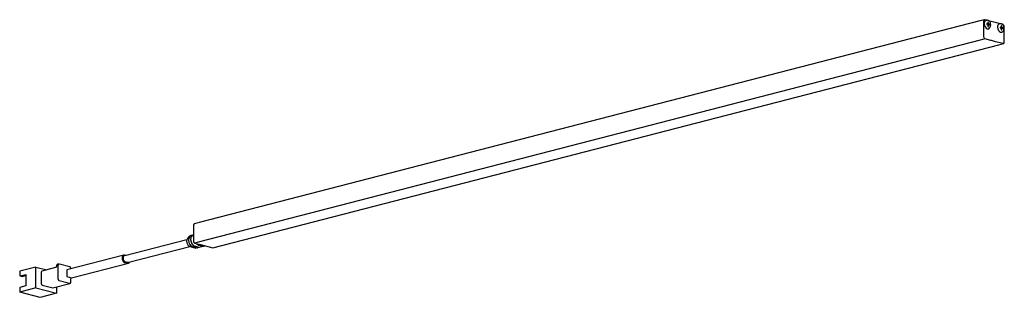
# Model space of a CAD drawing. Units: millimetres. Extents: x 0 to 50, y 0 to 14.1.
import ezdxf

# ---------------------------------------------------------------- set-up
doc = ezdxf.new("R2010")
doc.units = ezdxf.units.MM

msp = doc.modelspace()

# ---------------------------------------------------------------- linework, layer by layer
for p, q in [((48.761, 14.068), (9.107, 3.805)), ((48.997, 14.126), (48.762, 14.069)), ((48.967, 13.481), (48.963, 14.068)), ((49.127, 14.098), (49.022, 14.125)), ((49.106, 14.093), (49.085, 14.088)), ((49.106, 14.093), (49.109, 14.094)), ((49.808, 13.922), (49.209, 14.077)), ((49.176, 13.915), (49.114, 13.931)), ((49.114, 13.931), (49.114, 13.888)), ((49.114, 13.888), (49.176, 13.872)), ((49.207, 13.991), (49.176, 13.999)), ((49.176, 13.999), (49.176, 13.915)), ((49.176, 13.872), (49.176, 13.788)), ((49.176, 13.788), (49.207, 13.78)), ((49.195, 13.665), (49.215, 13.67)), ((49.207, 13.907), (49.207, 13.991)), ((49.269, 13.891), (49.207, 13.907)), ((49.207, 13.78), (49.207, 13.864)), ((49.207, 13.864), (49.269, 13.848)), ((49.269, 13.848), (49.269, 13.891)), ((49.788, 13.917), (49.764, 13.911)), ((49.854, 13.738), (49.793, 13.754)), ((49.793, 13.754), (49.793, 13.712)), ((49.793, 13.712), (49.854, 13.696)), ((49.885, 13.814), (49.854, 13.822)), ((49.854, 13.822), (49.854, 13.738)), ((49.854, 13.696), (49.854, 13.611)), ((49.854, 13.611), (49.885, 13.603)), ((49.885, 13.73), (49.885, 13.814)), ((49.947, 13.714), (49.885, 13.73)), ((49.885, 13.603), (49.885, 13.688)), ((49.885, 13.688), (49.947, 13.672)), ((49.947, 13.672), (49.947, 13.714)), ((50, 12.97), (50.005, 13.816)), ((48.78, 13.083), (9.126, 2.82)), ((49.017, 13.147), (48.78, 13.083)), ((48.966, 13.23), (48.967, 13.481)), ((49.314, 13.07), (49.017, 13.147)), ((49.559, 13.008), (49.405, 13.048)), ((49.643, 12.984), (49.559, 13.008)), ((49.873, 13.488), (49.894, 13.493)), ((9.805, 2.511), (49.725, 12.843)), ((49.94, 12.908), (49.643, 12.984)), ((49.725, 12.843), (49.959, 12.908)), ((8.834, 3.679), (8.831, 3.09)), ((9.107, 3.805), (8.876, 3.741)), ((8.584, 3.076), (8.517, 2.993)), ((8.714, 3.146), (8.665, 3.133)), ((8.831, 3.176), (8.821, 3.173)), ((8.831, 3.09), (8.832, 2.84)), ((8.485, 2.924), (5.276, 2.094)), ((5.538, 1.789), (8.645, 2.594)), ((8.618, 2.605), (8.713, 2.564)), ((8.713, 2.564), (8.894, 2.515)), ((8.943, 2.528), (8.789, 2.568)), ((9.126, 2.82), (8.892, 2.762)), ((8.892, 2.762), (9.189, 2.685)), ((9.05, 2.556), (8.896, 2.596)), ((8.969, 2.515), (9.018, 2.528)), ((9.256, 2.609), (9.102, 2.649)), ((9.125, 2.555), (9.224, 2.581)), ((9.189, 2.685), (9.805, 2.511)), ((9.331, 2.609), (9.398, 2.626)), ((5.282, 2.143), (2.398, 1.397)), ((5.397, 2.125), (5.329, 2.143)), ((0.824, 1.538), (0, 1.325)), ((0.824, 0.483), (0.824, 1.538)), ((0.824, 1.538), (1.372, 1.397)), ((1.82, 1.513), (1.13, 1.334)), ((1.985, 1.696), (1.923, 1.68)), ((1.952, 0.921), (1.952, 1.639)), ((2.547, 1.56), (2.022, 1.696)), ((2.628, 0.989), (5.531, 1.74)), ((5.329, 1.823), (5.484, 1.783)), ((5.329, 1.781), (5.484, 1.741)), ((0, 1.325), (0, 1.089)), ((0, 1.089), (0.309, 1.169)), ((0, 1.089), (0.124, 1.057)), ((0.124, 1.057), (0.309, 1.105)), ((0.309, 1.169), (0.309, 0.585)), ((1.097, 1.277), (1.097, 0.7)), ((2.398, 1.397), (2.398, 1.063)), ((2.398, 1.063), (2.628, 0.989)), ((2.601, 1.449), (2.601, 1.49)), ((0.309, 0.585), (0, 0.506)), ((0, 0.506), (0, 0.27)), ((1.148, 0.616), (1.683, 0.478)), ((1.683, 0.478), (2.547, 0.702)), ((1.866, 0.525), (1.866, 0.213)), ((2.529, 0.702), (2.003, 0.838)), ((2.601, 0.772), (2.601, 0.961)), ((0.824, 0.483), (0, 0.27)), ((1.043, 0), (0, 0.27)), ((0.824, 0.483), (1.866, 0.213)), ((1.866, 0.213), (1.043, 0))]:
    msp.add_line(p, q)
at = {"flags": 128}
for points in [[(48.986, 13.916), (48.997, 13.832), (49.031, 13.755), (49.081, 13.696), (49.14, 13.665), (49.195, 13.665)], [(49.664, 13.739), (49.676, 13.656), (49.709, 13.579), (49.759, 13.52), (49.818, 13.488), (49.873, 13.488)], [(8.892, 2.762), (8.888, 2.761), (8.885, 2.762)], [(8.894, 2.515), (8.935, 2.51), (8.969, 2.515)], [(5.329, 2.143), (5.279, 2.142), (5.236, 2.114), (5.207, 2.063), (5.197, 1.996), (5.207, 1.924), (5.236, 1.858), (5.279, 1.808), (5.329, 1.781)], [(5.484, 1.783), (5.523, 1.783), (5.536, 1.789)], [(2.529, 0.702), (2.539, 0.7), (2.547, 0.702)]]:
    msp.add_lwpolyline(points, dxfattribs=at)
msp.add_lwpolyline([(5.276, 2.094, 0.081536), (5.253, 2.027, 0.081536), (5.253, 1.957, 0.091211), (5.279, 1.883, 0.091211), (5.329, 1.823)], format="xyb", dxfattribs=at)
for centre, radius, start, end in [((49.14, 13.941), 0.156, 110.4239, 189.2184), ((49.053, 13.879), 0.265, 307.769, 13.4531), ((49.818, 13.765), 0.156, 110.4239, 189.2184), ((49.731, 13.703), 0.265, 307.769, 13.4531), ((8.753, 2.925), 0.226, 112.944, 138.1259), ((1.941, 1.61), 0.0728, 104.5108, 180), ((2.003, 1.647), 0.0521, 110.4239, 189.2185), ((2.003, 1.626), 0.0728, 75.4892, 104.5108), ((2.529, 1.49), 0.0728, 0, 75.4892), ((5.507, 1.838), 0.0997, 257.1077, 341.0756), ((1.148, 1.285), 0.0521, 110.4239, 189.2185), ((1.182, 0.695), 0.0854, 176.4749, 246.7451), ((2.037, 0.916), 0.0854, 176.4749, 246.7451), ((2.529, 0.772), 0.0728, 284.5108, 0)]:
    msp.add_arc(centre, radius, start, end)
for centre, major_axis, ratio, start_param, end_param in [((49.015, 14.055), (-0.0183, 0.0705), 0.680126, 0.006643, 1.208176), ((49.017, 13.217), (-0.018, 0.0706), 0.681079, 1.21136, 2.78208), ((49.94, 12.978), (-0.0182, 0.0705), 0.685797, 2.779789, 3.166691), ((8.791, 2.857), (-0.078, 0.288), 0.680709, 6.003029, 7.484202), ((8.894, 2.884), (-0.072, 0.29), 0.685225, 0.0077, 1.216278), ((8.636, 2.818), (-0.054, 0.219), 0.685221, 0.497512, 1.22065), ((8.636, 2.816), (-0.059, 0.218), 0.680704, 1.196662, 2.646974), ((8.791, 2.857), (-0.072, 0.29), 0.685225, 1.216278, 2.787074), ((8.894, 2.884), (-0.078, 0.288), 0.680709, 1.201017, 2.771813), ((8.945, 2.817), (-0.072, 0.29), 0.685225, 2.787074, 3.421887), ((9.1, 2.937), (-0.078, 0.288), 0.680709, 2.135118, 2.771813), ((9.048, 2.844), (-0.078, 0.288), 0.680709, 2.771813, 3.134032), ((9.151, 2.871), (-0.072, 0.29), 0.685225, 3.148866, 3.421887), ((9.254, 2.897), (-0.078, 0.288), 0.680709, 2.771813, 3.134032)]:
    msp.add_ellipse(centre, major_axis=major_axis, ratio=ratio, start_param=start_param, end_param=end_param)
msp.add_open_spline([(49.022, 14.125), (49.015, 14.127), (49.006, 14.129), (48.997, 14.126)], degree=3)
for points, knots in [([(49.311, 13.941), (49.304, 13.961), (49.287, 14.008), (49.238, 14.062), (49.18, 14.093), (49.134, 14.102), (49.111, 14.094), (49.109, 14.094)], [0, 0, 0, 0, 0.209008, 0.486415, 0.733975, 0.959657, 1, 1, 1, 1]), ([(49.989, 13.764), (49.982, 13.785), (49.965, 13.832), (49.917, 13.886), (49.859, 13.917), (49.813, 13.926), (49.79, 13.918), (49.788, 13.917)], [0, 0, 0, 0, 0.209008, 0.486415, 0.733975, 0.959657, 1, 1, 1, 1]), ([(50.005, 13.816), (49.959, 13.876), (49.914, 13.893), (49.888, 13.902), (49.881, 13.904)], [0.0642005, 0.0642005, 0.0642005, 0.0642005, 0.7339749, 0.8539504, 0.8539504, 0.8539504, 0.8539504]), ([(49.405, 13.048), (49.403, 13.049), (49.374, 13.056), (49.343, 13.063), (49.314, 13.07)], [0, 0, 0, 0, 0.057945, 1, 1, 1, 1]), ([(49.959, 12.909), (49.964, 12.91), (49.975, 12.913), (49.988, 12.927), (49.998, 12.946), (49.999, 12.962), (50, 12.97)], [0, 0, 0, 0, 0.180905, 0.437707, 0.705868, 1, 1, 1, 1]), ([(8.875, 3.74), (8.87, 3.739), (8.86, 3.736), (8.847, 3.722), (8.836, 3.703), (8.835, 3.687), (8.834, 3.679)], [0, 0, 0, 0, 0.18089, 0.437707, 0.705871, 1, 1, 1, 1]), ([(8.832, 2.84), (8.833, 2.831), (8.835, 2.814), (8.846, 2.789), (8.864, 2.77), (8.878, 2.764), (8.885, 2.762)], [0, 0, 0, 0, 0.238136, 0.510392, 0.766998, 1, 1, 1, 1]), ([(1.869, 1.61), (1.868, 1.601), (1.867, 1.584), (1.859, 1.557), (1.846, 1.534), (1.833, 1.519), (1.823, 1.514), (1.821, 1.513), (1.82, 1.513)], [0, 0, 0, 0, 0.179858, 0.363343, 0.547158, 0.725523, 0.899601, 1, 1, 1, 1]), ([(2.601, 0.961), (2.602, 0.962), (2.61, 0.975), (2.623, 0.986), (2.627, 0.988), (2.628, 0.989)], [0.2530385, 0.2530385, 0.2530385, 0.2530385, 0.3033358, 0.8378547, 0.9410679, 0.9410679, 0.9410679, 0.9410679])]:
    msp.add_open_spline(points, degree=3, knots=knots)

doc.saveas('drawing.dxf')
